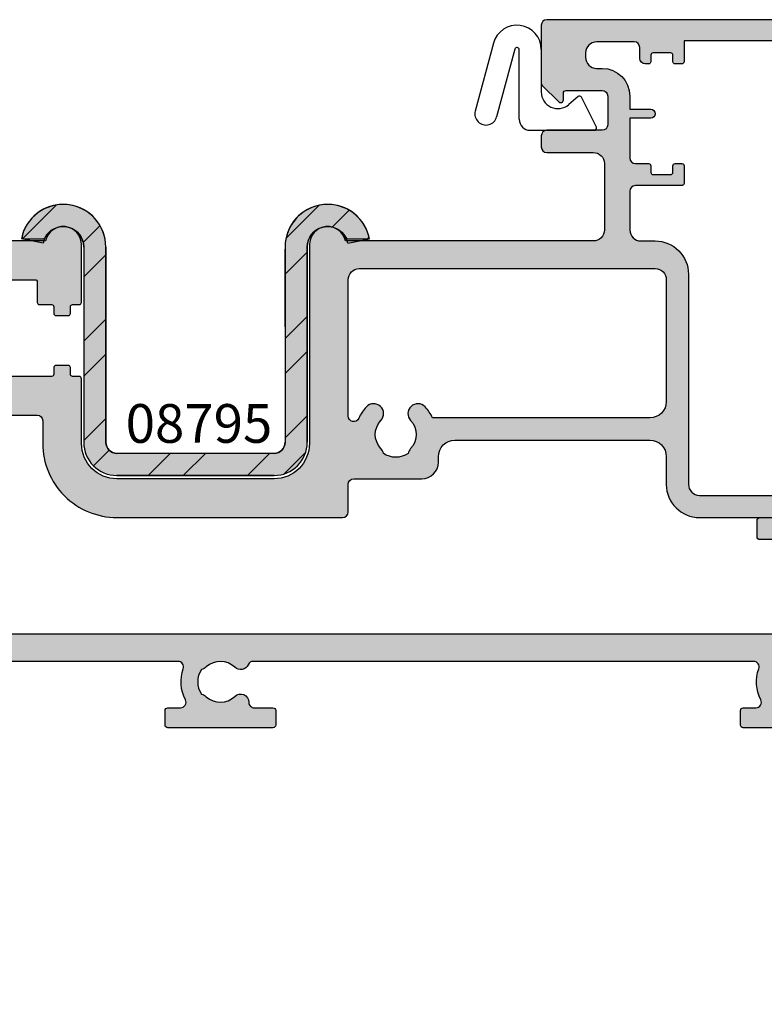
# Model space of a CAD drawing. Units: millimetres. Extents: x 0 to 356, y -4 to 484.
# Drawn here: x 178 to 246, y 179 to 268 of the extents above; entities that cross this region are included whole.
import ezdxf

# ---------------------------------------------------------------- set-up
doc = ezdxf.new("R2010")
doc.units = ezdxf.units.MM
doc.header["$LTSCALE"] = 0.25
for name, color, linetype in [('APL Hatch', 253, 'Continuous'), ('APL Joinery', 2, 'Continuous'), ('APL Notes', 7, 'Continuous')]:
    doc.layers.add(name, color=color, linetype=linetype)
doc.styles.add('Arial-Bold', font='ARIALBD.TTF')

# ---------------------------------------------------------------- blocks, each defined once
blk = doc.blocks.new('00274')
at = {"layer": 'APL Hatch'}
h = blk.add_hatch(color=256, dxfattribs=at)
edge = h.paths.add_edge_path()
edge.add_line((8.099999999983254, 20.95000000000224), (8.099999999975068, 3.300000000000097))
edge.add_arc((7.099999999975068, 3.300000000000779), 1, 270, 359.9999999999609, ccw=False)
edge.add_line((7.099999999975068, 2.300000000000779), (-7.099999999989279, 2.300000000000779))
edge.add_arc((-7.099999999989848, 3.30000000000021), 0.9999999999994316, 180.0000000000717, 270.00000000003257, ccw=False)
edge.add_line((-8.09999999998928, 3.29999999999896), (-8.099999999996918, 20.95000000000042))
edge.add_arc((-11.94999999999672, 20.95000000000044), 3.849999999999806, 359.9999999999997, 524.9136806744492)
edge.add_arc((-15.47420203733772, 21.90000000000071), 0.199999999999953, 164.9136806744117, 270.0000000000203)
edge.add_line((-15.47420203733765, 21.70000000000076), (-13.76659021245551, 21.70000000000081))
edge.add_arc((-13.7665902124554, 21.90000000000112), 0.2000000000003155, 269.9999999999685, 332.3923319409747)
edge.add_arc((-11.94999999999662, 20.95000000000083), 1.85000000000007, 1.5575096767861396e-11, 152.3923319408906, ccw=False)
edge.add_line((-10.09999999999656, 20.95000000000133), (-10.09999999998928, 3.299999999998391))
edge.add_arc((-7.099999999989279, 3.30000000000078), 3, 180.0000000000456, 270)
edge.add_line((-7.099999999989279, 0.3000000000007788), (7.099999999975068, 0.3000000000007788))
edge.add_arc((7.099999999974784, 3.300000000001063), 3.000000000000285, 270.0000000000054, 359.9999999999599)
edge.add_line((10.09999999997507, 3.29999999999896), (10.09999999998271, 20.95000000000126))
edge.add_arc((11.94999999998277, 20.95000000000024), 1.85000000000006, 27.607668059119078, 179.9999999999683, ccw=False)
edge.add_arc((13.76659021244098, 21.90000000000063), 0.1999999999998703, 207.6076680590358, 270.0000000000152)
edge.add_line((13.76659021244103, 21.70000000000076), (15.47420203732317, 21.70000000000081))
edge.add_arc((15.47420203732363, 21.90000000000096), 0.2000000000001521, 269.9999999998672, 375.0863193255014)
edge.add_arc((11.94999999998286, 20.95000000000136), 3.849999999999608, 15.08631932553753, 179.999999999987)
at = {"layer": 'APL Joinery'}
blk.add_lwpolyline([(8.099999999983254, 20.95000000000224), (8.099999999975068, 3.300000000000096, -0.4142135623728952), (7.099999999975068, 2.300000000000779), (-7.099999999989279, 2.300000000000779, -0.4142135623728952), (-8.09999999998928, 3.29999999999896), (-8.099999999996918, 20.95000000000042, 0.876310375349782), (-15.66730899828784, 21.9520547945214, 0.4936137479218642), (-15.47420203733765, 21.70000000000076), (-13.76659021245551, 21.70000000000081, 0.2791689506377918), (-13.58936189904442, 21.80731707317193, -0.7840461307554116), (-10.09999999999656, 20.95000000000133), (-10.09999999998928, 3.299999999998392, 0.4142135623728619), (-7.099999999989279, 0.3000000000007788), (7.099999999975068, 0.3000000000007788, 0.4142135623728619), (10.09999999997507, 3.29999999999896), (10.09999999998271, 20.95000000000126, -0.7840461307552281), (13.58936189903041, 21.80731707317161, 0.2791689506376694), (13.76659021244103, 21.70000000000076), (15.47420203732317, 21.70000000000081, 0.4936137479220057), (15.66730899827402, 21.9520547945214, 0.876310375349782)], format="xyb", close=True, dxfattribs=at)
blk = doc.blocks.new('egregf')
at = {"layer": 'APL Joinery', "color": 8, "linetype": 'Continuous'}
for p, q in [((-10.32312908014137, 6.195121142457538), (-11.96592582628909, 0.06412021932646894)), ((-8.393185165257819, 5.67036327824917), (-10.03407417371091, -0.4535178708788408)), ((-8, -0.6750000000001819), (-8, 5.618599469228684)), ((-6, 5.62597040166429), (-6, 1.789911064066928)), ((-2.680437390356019, 1.376611632788354), (-3.521719572323491, 0.6528238181522283)), ((-1.02111456179955, -1.38555728090023), (-2.371114561799914, 1.314442719099588)), ((-7, -1.675000000000182), (-1.199999999998909, -1.675000000000182))]:
    blk.add_line(p, q, dxfattribs=at)
for centre, radius, start, end in [((-8.199029598335073, 5.62597040166429), 2.199029598335197, 0, 164.9999999999989), ((-8.199999999999818, 5.618599469228684), 0.2, 0, 164.9999999999989), ((-4.5, 1.789911064066928), 1.5, 180, 310.70669232183), ((-2.549999999999272, 1.224999999999454), 0.2, 26.56505117710912, 130.7066923217748), ((-11, -0.1946988257764133), 1, 164.9999999999989, 344.9999999999989), ((-7, -0.6750000000001819), 1, 180, 270), ((-1.199999999998909, -1.474999999999909), 0.2, 270, 26.56505117707999)]:
    blk.add_arc(centre, radius, start, end, dxfattribs=at)
blk = doc.blocks.new('08926')
at = {"layer": 'APL Hatch'}
h = blk.add_hatch(color=256, dxfattribs=at)
edge = h.paths.add_edge_path(flags=16)
edge.add_arc((103.5, 29.5), 0.5, 0, 90)
edge.add_line((103.5, 30), (100.25, 29.99999999999994))
edge.add_arc((100.25, 30.24999999999994), 0.25, 180, 270, ccw=False)
edge.add_line((100, 30.24999999999994), (100, 31.74999999999994))
edge.add_arc((100.25, 31.74999999999994), 0.25, 90, 180, ccw=False)
edge.add_line((100.25, 31.99999999999994), (100.75, 31.99999999999994))
edge.add_arc((100.75, 31.74999999999994), 0.25, 0, 90, ccw=False)
edge.add_line((101, 31.74999999999994), (100.9999999999998, 31.19999999999976))
edge.add_arc((101.1999999999997, 31.19999999999987), 0.1999999999999318, 180.0000000000326, 270.0000000000326)
edge.add_line((101.1999999999998, 30.99999999999994), (102.8000000000002, 30.99999999999977))
edge.add_arc((102.8000000000001, 31.1999999999997), 0.1999999999999318, 270.0000000000326, 360.0000000000163)
edge.add_line((103, 31.19999999999976), (102.9999999999998, 31.80000000000013))
edge.add_arc((103.1999999999997, 31.80000000000001), 0.1999999999999318, 89.99999999996737, 179.9999999999674, ccw=False)
edge.add_line((103.1999999999998, 31.99999999999994), (103.8000000000002, 31.99999999999977))
edge.add_arc((103.8000000000001, 32.1999999999997), 0.1999999999999318, 270.0000000000326, 360.0000000000163)
edge.add_line((104, 32.19999999999976), (104.0000000000001, 35.90000000000003))
edge.add_arc((103.8000000000002, 35.89999999999998), 0.1999999999999318, 1.628443996909876e-11, 90)
edge.add_line((103.8000000000002, 36.09999999999991), (103, 36.10000000000008))
edge.add_arc((103, 36.50000000000006), 0.3999999999999773, 90, 270, ccw=False)
edge.add_line((103, 36.90000000000003), (103.8000000000002, 36.89999999999986))
edge.add_arc((103.8000000000001, 37.0999999999998), 0.1999999999999318, 270.0000000000326, 360.0000000000163)
edge.add_line((104, 37.09999999999985), (104.0000000000001, 40.80000000000013))
edge.add_arc((103.8000000000003, 40.80000000000008), 0.1999999999998749, 1.628443996910339e-11, 90.00000000001629)
edge.add_line((103.8000000000002, 40.99999999999995), (103.1999999999998, 40.99999999999978))
edge.add_arc((103.2, 41.19999999999971), 0.1999999999999318, 179.9999999999837, 269.99999999996743, ccw=False)
edge.add_line((103, 41.19999999999977), (103.0000000000001, 41.80000000000013))
edge.add_arc((102.8000000000003, 41.80000000000008), 0.1999999999998749, 1.628443996910339e-11, 90.00000000001629)
edge.add_line((102.8000000000002, 41.99999999999995), (101.1999999999998, 42.00000000000012))
edge.add_arc((101.2, 41.80000000000019), 0.1999999999999318, 90.00000000003257, 180.0000000000163)
edge.add_line((101, 41.80000000000013), (101, 41.24999999999995))
edge.add_arc((100.75, 41.24999999999995), 0.25, -90, 0, ccw=False)
edge.add_line((100.75, 40.99999999999995), (100.25, 40.99999999999995))
edge.add_arc((100.25, 41.24999999999995), 0.25, 180, 270, ccw=False)
edge.add_line((100, 41.24999999999995), (100, 43.10000000000043))
edge.add_line((100, 43.10000000000043), (69.39999999999961, 43.10000000000043))
edge.add_line((69.39999999999961, 43.10000000000043), (69.3999999999998, 41.19999999999977))
edge.add_arc((69.19999999999989, 41.19999999999981), 0.1999999999999176, 269.99999999997965, 359.9999999999878, ccw=False)
edge.add_line((69.19999999999982, 40.99999999999989), (68.59999999999945, 40.99999999999978))
edge.add_arc((68.59999999999954, 41.19999999999971), 0.1999999999999318, 179.9999999999837, 269.99999999997556, ccw=False)
edge.add_line((68.39999999999961, 41.19999999999977), (68.3999999999998, 41.80000000000013))
edge.add_arc((68.19999999999989, 41.80000000000009), 0.1999999999999176, 1.221332997682494e-11, 90.00000000002038)
edge.add_line((68.19999999999982, 42.00000000000001), (66.59999999999945, 42.00000000000012))
edge.add_arc((66.59999999999954, 41.80000000000019), 0.1999999999999318, 90.00000000002443, 180.0000000000163)
edge.add_line((66.39999999999961, 41.80000000000013), (66.3999999999998, 41.19999999999977))
edge.add_arc((66.19999999999989, 41.19999999999981), 0.1999999999999176, 269.99999999997965, 359.9999999999878, ccw=False)
edge.add_line((66.19999999999982, 40.99999999999989), (65.89999999999964, 40.99999999999995))
edge.add_arc((65.89999999999964, 41.49999999999995), 0.5, 180, 270, ccw=False)
edge.add_line((65.39999999999964, 41.49999999999995), (65.39999999999964, 42.49999999999995))
edge.add_arc((64.89999999999964, 42.49999999999995), 0.5, 0, 90)
edge.add_line((64.89999999999964, 42.99999999999995), (61.5, 42.99999999999995))
edge.add_arc((61.5, 41.99999999999995), 1, 90, 180)
edge.add_line((60.5, 41.99999999999995), (60.5, 41.60000000000031))
edge.add_arc((61.5, 41.60000000000031), 1, 180, 270)
edge.add_line((61.5, 40.60000000000031), (62, 40.60000000000031))
edge.add_arc((62, 38.10000000000031), 2.5, 0, 90, ccw=False)
edge.add_line((64.5, 38.10000000000031), (64.5, 36.90000000000003))
edge.add_line((64.5, 36.90000000000003), (66.39999999999873, 36.90000000000015))
edge.add_arc((66.39999999999873, 36.5), 0.4000000000001478, -90, 90, ccw=False)
edge.add_line((66.39999999999873, 36.09999999999985), (64.5, 36.09999999999985))
edge.add_line((64.5, 36.09999999999985), (64.5, 32.49999999999994))
edge.add_arc((65, 32.49999999999994), 0.5, 180, 270)
edge.add_line((65, 31.99999999999994), (66.19999999999982, 32.00000000000011))
edge.add_arc((66.19999999999973, 31.80000000000018), 0.1999999999999318, -1.63140612130519e-11, 89.99999999997561, ccw=False)
edge.add_line((66.39999999999966, 31.80000000000013), (66.39999999999947, 31.19999999999976))
edge.add_arc((66.59999999999938, 31.1999999999998), 0.1999999999999176, 180.0000000000122, 270.0000000000203)
edge.add_line((66.59999999999945, 30.99999999999989), (68.19999999999982, 30.99999999999977))
edge.add_arc((68.19999999999973, 31.1999999999997), 0.1999999999999318, 270.0000000000244, 360.0000000000163)
edge.add_line((68.39999999999966, 31.19999999999976), (68.39999999999947, 31.80000000000013))
edge.add_arc((68.59999999999938, 31.80000000000008), 0.1999999999999176, 89.9999999999797, 179.9999999999878, ccw=False)
edge.add_line((68.59999999999945, 32), (69.19999999999982, 32.00000000000011))
edge.add_arc((69.19999999999973, 31.80000000000018), 0.1999999999999318, -1.63140612130519e-11, 89.99999999997561, ccw=False)
edge.add_line((69.39999999999966, 31.80000000000013), (69.3999999999998, 30.19999999999976))
edge.add_arc((69.19999999999989, 30.1999999999998), 0.1999999999999176, 269.99999999997965, 359.9999999999878, ccw=False)
edge.add_line((69.19999999999982, 29.99999999999989), (65, 29.99999999999994))
edge.add_arc((64.99999999999997, 29.49999999999989), 0.5000000000000568, 89.99999999999675, 179.999999999987)
edge.add_line((64.49999999999991, 29.5), (64.5, 26))
edge.add_arc((65.5, 26), 1, 180, 270)
edge.add_line((65.5, 25), (66.79999999999961, 24.99999999999999))
edge.add_arc((66.79999999999961, 21.99999999999999), 3, -6.252776074688882e-13, 90, ccw=False)
edge.add_line((69.79999999999961, 21.99999999999996), (69.79999999999944, 2.999999999999986))
edge.add_arc((70.79999999999944, 2.999999999999987), 1, 180, 270)
edge.add_line((70.79999999999944, 1.999999999999987), (77.90000000000173, 1.999999999999987))
edge.add_arc((77.90000000000173, 2.499999999999989), 0.5000000000000022, 270, 359.9999999999998)
edge.add_line((78.40000000000173, 2.499999999999987), (78.40000000000178, 5.499999999999988))
edge.add_line((78.40000000000178, 5.499999999999988), (80.18198052239897, 5.500000000000102))
edge.add_arc((80.1819805223989, 6.500000000000001), 0.9999999999998987, 270.0000000000041, 373.6835465621787)
edge.add_arc((84.70000000000165, 7.600000000000364), 3.649999999999955, 135.2103642012294, 193.6835465621748, ccw=False)
edge.add_arc((82.69818119165629, 9.488181191654785), 0.9018188083454103, -43.32670831346451, 130.7423307528906, ccw=False)
edge.add_arc((84.70000000000176, 7.60000000000016), 1.85000000000008, 136.6732916865334, 223.3417582272212)
edge.add_arc((82.70000000000176, 5.71254139118242), 0.8999999999999573, 10.738764239951877, 43.341758227227274, ccw=False)
edge.add_arc((84.70000000000171, 7.600000000000122), 2.049999999999969, 237.0249334069669, 302.9750665930331)
edge.add_arc((86.7000000000016, 5.712541391182531), 0.8999999999998806, 136.6582417727779, 169.2612357600544, ccw=False)
edge.add_arc((84.70000000000171, 7.600000000000133), 1.849999999999979, 316.658241772777, 403.3267083134659)
edge.add_arc((86.70181880834716, 9.4881811916548), 0.9018188083455173, 49.25766924743209, 223.3267083134691, ccw=False)
edge.add_arc((84.70000000000164, 7.600000000000287), 3.64999999999984, -13.683546562174001, 44.78963579884959, ccw=False)
edge.add_arc((89.2180194776044, 6.500000000000089), 0.9999999999999857, 166.3164534378277, 270.0000000000008)
edge.add_line((89.21801947760441, 5.500000000000102), (91.00000000000166, 5.500000000000216))
edge.add_line((91.00000000000166, 5.500000000000216), (91.00000000000172, 2.500000000000101))
edge.add_arc((91.50000000000172, 2.500000000000103), 0.5, 180.0000000000002, 270)
edge.add_line((91.50000000000172, 2.0000000000001), (103.0000000000001, 1.999999999999987))
edge.add_arc((103.0000000000001, 2.999999999999958), 0.9999999999999716, 270.0000000000016, 360.0000000000016)
edge.add_line((104, 2.999999999999987), (104, 29.5))
edge = h.paths.add_edge_path()
edge.add_arc((132.8874586088169, 9.249999999990663), 0.9000000000010947, 226.6582417727747, 259.2612357600349)
edge.add_arc((130.9999999999984, 7.249999999989613), 2.050000000000322, -32.97506659302189, 32.975066593027805, ccw=False)
edge.add_arc((132.8874586088169, 5.249999999989427), 0.9000000000003878, 100.7387642399644, 133.3417582272205)
edge.add_arc((130.9999999999987, 7.249999999990068), 1.850000000000378, 226.6582417728067, 313.3417582272195, ccw=False)
edge.add_arc((129.1125413911812, 5.249999999989151), 0.9000000000001945, 46.65824177276546, 179.9999999999687)
edge.add_line((128.212541391181, 5.249999999989643), (128.2125413911813, 4.999999999989528))
edge.add_arc((127.9625413911813, 4.999999999989642), 0.25, 270.000000000013, 359.99999999997397, ccw=False)
edge.add_line((127.9625413911814, 4.749999999989642), (127.2499999999987, 4.749999999989415))
edge.add_arc((127.2499999999985, 4.499999999989614), 0.249999999999801, 89.99999999996743, 179.9999999999935)
edge.add_line((126.9999999999987, 4.499999999989642), (126.9999999999986, 3.499999999989528))
edge.add_arc((127.2499999999986, 3.499999999989642), 0.25, 180.0000000000261, 270.0000000000391)
edge.add_line((127.2499999999987, 3.249999999989642), (134.7499999999987, 3.249999999989187))
edge.add_arc((134.7499999999983, 3.499999999989613), 0.2500000000004263, 270.0000000000846, 360.0000000000065)
edge.add_line((134.9999999999987, 3.499999999989642), (134.9999999999986, 4.499999999989528))
edge.add_arc((134.7499999999986, 4.499999999989642), 0.25, 359.999999999974, 449.9999999999609)
edge.add_line((134.7499999999987, 4.749999999989642), (134.6643553321142, 4.749999999989528))
edge.add_arc((134.6643553321137, 4.999999999989748), 0.2500000000002194, 148.4491004460427, 270.00000000011073, ccw=False)
edge.add_arc((130.9999999999977, 7.249999999990862), 4.050000000001199, 328.449100446021, 378.5831953638248)
edge.add_arc((135.3127717305705, 8.699999999990805), 0.5000000000018412, 90.00000000014978, 198.5831953639829, ccw=False)
edge.add_line((135.3127717305692, 9.199999999992645), (154.9999999999999, 9.199999999992643))
edge.add_arc((154.9999999999999, 8.199999999992643), 1, 3.979039320256561e-13, 90, ccw=False)
edge.add_line((155.9999999999999, 8.19999999999265), (156, 1.699999999999805))
edge.add_arc((155.8000000000001, 1.699999999999691), 0.1999999999999318, -89.99999999996737, 3.26281224261038e-11, ccw=False)
edge.add_line((155.8000000000002, 1.499999999999759), (154.1999999999998, 1.499999999999986))
edge.add_arc((154.1999999999997, 1.699999999999918), 0.1999999999999318, 180.0000000000326, 270.00000000003257, ccw=False)
edge.add_line((153.9999999999998, 1.699999999999805), (154, 2.249999999999987))
edge.add_arc((153.75, 2.249999999999987), 0.25, 0, 90)
edge.add_line((153.75, 2.499999999999987), (152.75, 2.499999999999987))
edge.add_arc((152.75, 2.249999999999987), 0.2500000000000004, 90, 194.9999999999945)
edge.add_line((152.5085185434278, 2.18529523872438), (152.9947672187127, 0.3705904774487725))
edge.add_arc((153.4777301318573, 0.4999999999999864), 0.5000000000000006, 194.9999999999945, 270)
edge.add_line((153.4777301318573, -1.421085471520195e-14), (157.75, -1.4210854715202e-14))
edge.add_arc((157.75, 0.2499999999999858), 0.2500000000000001, 270, 360)
edge.add_line((158, 0.2499999999999859), (158, 44.80000000000019))
edge.add_arc((157.7999999999994, 44.80000000000093), 0.2000000000006139, 359.9999999997883, 449.9999999997883)
edge.add_line((157.8000000000002, 45.00000000000154), (57, 44.99999999999995))
edge.add_arc((57, 44.49999999999995), 0.5, 90, 180)
edge.add_line((56.5, 44.49999999999995), (56.49999999999997, 39.27071067811966))
edge.add_arc((56.79999999999993, 39.27071067811983), 0.2999999999999545, 180.0000000000326, 225)
edge.add_line((56.58786796564399, 39.05857864376389), (58.07322330470333, 37.57322330470419))
edge.add_arc((58.25, 37.7500000000008), 0.250000000000002, 224.9999999999908, 360.000000000013)
edge.add_line((58.5, 37.75000000000085), (58.5, 38.35000000000031))
edge.add_arc((58.75, 38.35000000000031), 0.25, 90, 180, ccw=False)
edge.add_line((58.75, 38.60000000000031), (62, 38.60000000000031))
edge.add_arc((62, 38.10000000000031), 0.5, 0, 90, ccw=False)
edge.add_line((62.5, 38.10000000000031), (62.5, 35.49999999999994))
edge.add_arc((62, 35.49999999999994), 0.5, -90, 0, ccw=False)
edge.add_line((62, 34.99999999999994), (57, 34.99999999999994))
edge.add_arc((57, 34.49999999999994), 0.5, 90, 180)
edge.add_line((56.5, 34.49999999999994), (56.5, 33.49999999999994))
edge.add_arc((57, 33.49999999999994), 0.5, 180, 270)
edge.add_line((57, 32.99999999999994), (61.20000000000073, 32.99999999999994))
edge.add_arc((61.20000000000073, 31.99999999999994), 1, 0, 90, ccw=False)
edge.add_line((62.20000000000073, 31.99999999999994), (62.20000000000073, 26))
edge.add_arc((61.20000000000073, 26), 1, -90, 0, ccw=False)
edge.add_line((61.20000000000073, 25), (38.81245154965018, 25))
edge.add_arc((37.19999999999016, 24.64999999999975), 1.650000000000352, 12.24668972731759, 179.9999999999645)
edge.add_line((35.54999999998981, 24.65000000000077), (35.54999999997739, 6.699999999997075))
edge.add_arc((32.34999999997814, 6.6999999999981), 3.19999999999925, 270.0000000000071, 359.9999999999817, ccw=False)
edge.add_line((32.34999999997854, 3.49999999999885), (18.15000000001055, 3.500000000000101))
edge.add_arc((18.15000000001038, 6.699999999999949), 3.199999999999847, 180.0000000000432, 270.00000000000307, ccw=False)
edge.add_line((14.95000000001053, 6.699999999997533), (14.95000000001795, 12.5500000000029))
edge.add_arc((14.75000000001813, 12.55000000000279), 0.1999999999998181, 3.256887993821604e-11, 89.99999999998371)
edge.add_line((14.75000000001819, 12.75000000000261), (14.15000000001146, 12.75000000000136))
edge.add_arc((14.15000000001058, 12.9500000000014), 0.2000000000000455, 180, 270.0000000002524, ccw=False)
edge.add_line((13.95000000001053, 12.9500000000014), (13.95000000001068, 13.55000000000017))
edge.add_arc((13.75000000001086, 13.55000000000029), 0.1999999999998181, 359.9999999999674, 449.9999999999837)
edge.add_line((13.75000000001091, 13.7500000000001), (12.65000000001055, 13.74999999999999))
edge.add_arc((12.65000000001046, 13.55000000000006), 0.1999999999999318, 89.99999999997557, 179.9999999999674)
edge.add_line((12.45000000001053, 13.55000000000017), (12.45000000001073, 12.95000000000004))
edge.add_arc((12.2500000000108, 12.94999999999992), 0.1999999999999318, -89.99999999996737, 3.26281224261038e-11, ccw=False)
edge.add_line((12.25000000001091, 12.74999999999999), (3.5, 12.74999999999999))
edge.add_line((3.5, 12.74999999999999), (3.500000000000057, 19.05000000000017))
edge.add_arc((3.699999999999875, 19.05000000000029), 0.1999999999998181, 90.00000000001631, 180.0000000000326, ccw=False)
edge.add_line((3.699999999999818, 19.25000000000011), (4.800000000000182, 19.24999999999999))
edge.add_arc((4.80000000000004, 19.45000000000015), 0.2000000000001592, 270.0000000000407, 360)
edge.add_line((5.000000000000199, 19.45000000000015), (5.000000000000057, 21.30000000000018))
edge.add_arc((5.199999999999875, 21.30000000000029), 0.1999999999998181, 90.00000000001631, 180.0000000000326, ccw=False)
edge.add_line((5.199999999999818, 21.50000000000011), (10.75000000001091, 21.5))
edge.add_arc((10.750000000011, 21.30000000000006), 0.1999999999999318, 3.26281224261038e-11, 90.00000000002439, ccw=False)
edge.add_line((10.95000000001093, 21.30000000000018), (10.95000000001068, 19.45000000000004))
edge.add_arc((11.15000000001061, 19.45000000000015), 0.1999999999999318, 180.0000000000326, 269.9999999999837)
edge.add_line((11.15000000001055, 19.25000000000022), (12.25000000001091, 19.24999999999999))
edge.add_arc((12.250000000011, 19.05000000000006), 0.1999999999999318, 3.26281224261038e-11, 90.00000000002439, ccw=False)
edge.add_line((12.45000000001093, 19.05000000000017), (12.45000000001073, 18.45000000000004))
edge.add_arc((12.65000000001066, 18.44999999999992), 0.1999999999999318, 179.9999999999674, 269.9999999999674)
edge.add_line((12.65000000001055, 18.24999999999999), (13.75000000001091, 18.24999999999999))
edge.add_arc((13.75000000001089, 18.45000000000004), 0.2000000000000455, 270.0000000000081, 360)
edge.add_line((13.95000000001093, 18.45000000000004), (13.95000000001079, 19.05000000000154))
edge.add_arc((14.15000000001061, 19.05000000000165), 0.1999999999998181, 90.00000000001631, 180.0000000000326, ccw=False)
edge.add_line((14.15000000001055, 19.25000000000147), (14.75000000001364, 19.25000000000261))
edge.add_arc((14.75000000001364, 19.45000000000262), 0.2000000000000171, 270, 360.0000000000407)
edge.add_line((14.95000000001366, 19.45000000000277), (14.95000000000977, 24.64999999999963))
edge.add_arc((13.30000000000998, 24.64999999999963), 1.649999999999784, 0, 167.7533102726337)
edge.add_line((11.68754845035082, 25.00000000000113), (0.5, 25))
edge.add_arc((0.5, 24.5), 0.5, 90, 180)
edge.add_line((0, 24.5), (0, 0.1999999999998039))
edge.add_arc((0.2000000000003866, 0.200000000000145), 0.2000000000003866, 180.0000000000977, 270.0000000000977)
edge.add_line((0.2000000000007276, -2.415845301584341e-13), (4.522269868143667, -1.4210854715202e-14))
edge.add_arc((4.522269868143667, 0.4999999999999863), 0.5000000000000006, 270, 345.0000000000055)
edge.add_line((5.005232781288214, 0.3705904774487722), (5.491481456572643, 2.18529523872438))
edge.add_arc((5.250000000000214, 2.249999999999868), 0.2500000000001196, 345.0000000000412, 450.0000000000491)
edge.add_line((5.25, 2.499999999999987), (4.25, 2.499999999999987))
edge.add_arc((4.25, 2.249999999999987), 0.2500000000000004, 90, 180)
edge.add_line((4, 2.249999999999987), (4, 1.499999999999986))
edge.add_line((4, 1.499999999999986), (1.5, 1.499999999999986))
edge.add_line((1.5, 1.499999999999986), (1.5, 8.74999999999999))
edge.add_arc((2, 8.74999999999999), 0.5, 90, 180, ccw=False)
edge.add_line((2, 9.24999999999999), (10.95000000001073, 9.24999999999999))
edge.add_arc((10.95000000001073, 8.74999999999999), 0.5, 0, 90, ccw=False)
edge.add_line((11.45000000001073, 8.74999999999999), (11.45000000001073, 6.699999999999808))
edge.add_arc((18.15000000001066, 6.699999999999691), 6.699999999999932, 179.999999999999, 269.999999999999)
edge.add_line((18.15000000001055, -2.415845301584341e-13), (38.54999999997563, -1.4210854715202e-14))
edge.add_arc((38.54999999997563, 0.4999999999999859), 0.5000000000000001, 270, 360)
edge.add_line((39.04999999997563, 0.499999999999986), (39.04999999997563, 2.999999999999987))
edge.add_arc((39.54999999997563, 2.999999999999988), 0.5, 90, 180.0000000000001, ccw=False)
edge.add_line((39.54999999997563, 3.499999999999988), (45.69999999997566, 3.500000000000101))
edge.add_arc((45.69999999997562, 5.000000000000108), 1.500000000000007, 270.0000000000013, 359.9999999999997)
edge.add_line((47.19999999997563, 5.000000000000102), (47.19999999997569, 5.499999999999534))
edge.add_arc((48.69999999997571, 5.499999999999512), 1.500000000000021, 90.0000000000008, 179.9999999999992, ccw=False)
edge.add_line((48.69999999997569, 6.999999999999534), (66.2999999999995, 6.999999999999534))
edge.add_arc((66.29999999999951, 5.499999999999547), 1.499999999999987, -5.115907697472721e-13, 90.00000000000051, ccw=False)
edge.add_line((67.7999999999995, 5.499999999999534), (67.79999999999947, 2.999999999999987))
edge.add_arc((70.79999999999947, 2.999999999999987), 3, 180, 270)
edge.add_line((70.79999999999947, -1.421085471520195e-14), (77.90000000000164, 9.947598300641403e-14))
edge.add_arc((77.90000000000164, 2.5000000000001), 2.500000000000001, 270, 360)
edge.add_line((80.40000000000164, 2.500000000000101), (80.40000000000167, 3.249999999999987))
edge.add_arc((80.65000000000167, 3.249999999999988), 0.25, 90, 180.0000000000001, ccw=False)
edge.add_line((80.65000000000167, 3.499999999999988), (88.7500000000016, 3.499999999999988))
edge.add_arc((88.7500000000016, 3.249999999999987), 0.2500000000000004, 0, 90, ccw=False)
edge.add_line((89.0000000000016, 3.249999999999987), (89.0000000000016, 2.499999999999989))
edge.add_arc((91.50000000000163, 2.500000000000012), 2.500000000000028, 180.0000000000005, 269.9999999999994)
edge.add_line((91.5000000000016, -1.421085471520195e-14), (103, -1.4210854715202e-14))
edge.add_arc((103, 2.999999999999987), 3.000000000000001, 270, 360)
edge.add_line((106, 2.999999999999987), (106, 8.199999999992471))
edge.add_arc((107, 8.199999999992478), 1, 89.99999999999022, 180.0000000000004, ccw=False)
edge.add_line((107.0000000000001, 9.19999999999248), (127.8251020722201, 9.199999999989007))
edge.add_arc((127.825102072222, 8.699999999987835), 0.5000000000011724, 23.132396399483582, 90.0000000002101, ccw=False)
edge.add_arc((129.1125413911809, 9.249999999989402), 0.8999999999999557, 203.1323963992725, 313.3417582272236)
edge.add_arc((130.9999999999987, 7.249999999988961), 1.850000000000462, 46.65824177280422, 133.3417582272158, ccw=False)
edge = h.paths.add_edge_path(flags=16)
edge.add_line((106, 42.00000000000042), (106, 12.19999999999013))
edge.add_arc((107, 12.19999999999012), 1, 180, 270)
edge.add_line((107, 11.19999999999012), (155, 11.19999999999012))
edge.add_arc((155, 12.19999999999012), 0.9999999999999982, 270, 359.9999999999999)
edge.add_line((156, 12.19999999999012), (156.0000000000001, 31.10000000000048))
edge.add_line((156.0000000000001, 31.10000000000048), (152.1499999999979, 31.10000000000053))
edge.add_arc((152.1499999999979, 31.35000000000053), 0.25, 180, 270, ccw=False)
edge.add_line((151.8999999999979, 31.35000000000053), (151.8999999999979, 32.85000000000053))
edge.add_arc((152.1499999999979, 32.85000000000053), 0.25, 90, 180, ccw=False)
edge.add_line((152.1499999999979, 33.10000000000053), (152.6499999999979, 33.10000000000053))
edge.add_arc((152.6499999999979, 32.85000000000053), 0.25, 0, 90, ccw=False)
edge.add_line((152.8999999999979, 32.85000000000053), (152.8999999999979, 32.10000000000053))
edge.add_line((152.8999999999979, 32.10000000000053), (154.8999999999979, 32.10000000000053))
edge.add_line((154.8999999999979, 32.10000000000053), (154.8999999999979, 32.85000000000053))
edge.add_arc((155.1499999999979, 32.85000000000053), 0.25, 90, 180, ccw=False)
edge.add_line((155.1499999999979, 33.10000000000053), (155.999999999998, 33.10000000000053))
edge.add_line((155.999999999998, 33.10000000000053), (155.9999999999979, 37.2000000000009))
edge.add_line((155.9999999999979, 37.2000000000009), (154.899999999998, 37.20000000000044))
edge.add_arc((154.8999999999976, 37.60000000000076), 0.4000000000003183, 89.99999999995123, 270.000000000057, ccw=False)
edge.add_line((154.8999999999979, 38.00000000000108), (155.999999999998, 38.00000000000108))
edge.add_line((155.999999999998, 38.00000000000108), (155.999999999998, 42.10000000000054))
edge.add_line((155.999999999998, 42.10000000000054), (155.1499999999979, 42.10000000000054))
edge.add_arc((155.1499999999979, 42.35000000000054), 0.25, 180, 270, ccw=False)
edge.add_line((154.8999999999979, 42.35000000000054), (154.8999999999979, 43.10000000000054))
edge.add_line((154.8999999999979, 43.10000000000054), (152.8999999999979, 43.10000000000054))
edge.add_line((152.8999999999979, 43.10000000000054), (152.8999999999979, 42.35000000000054))
edge.add_arc((152.6499999999979, 42.35000000000054), 0.25, -90, 0, ccw=False)
edge.add_line((152.6499999999979, 42.10000000000054), (152.1499999999979, 42.10000000000054))
edge.add_arc((152.1499999999979, 42.35000000000054), 0.25, 180, 270, ccw=False)
edge.add_line((151.8999999999979, 42.35000000000054), (151.8999999999979, 43.00000000000055))
edge.add_line((151.8999999999979, 43.00000000000055), (107, 43.00000000000043))
edge.add_arc((107, 42.00000000000043), 1, 90, 180.0000000000004)
edge = h.paths.add_edge_path(flags=16)
edge.add_arc((39.54999999997565, 9.168082731753515), 0.4999999999999984, 179.999999999998, 336.3000081626473, ccw=False)
edge.add_line((39.04999999997565, 9.168082731753532), (39.04999999997563, 21.5))
edge.add_arc((40.04999999997563, 21.5), 1, 90, 180, ccw=False)
edge.add_line((40.04999999997563, 22.5), (66.79999999999944, 22.5))
edge.add_arc((66.79999999999951, 21.49999999999993), 1.000000000000071, 3.979039320256561e-12, 90.00000000000409, ccw=False)
edge.add_line((67.79999999999959, 21.5), (67.7999999999995, 10.49999999999942))
edge.add_arc((66.2999999999995, 10.49999999999942), 1.5, -90, 1.1368683772161603e-13, ccw=False)
edge.add_line((66.2999999999995, 8.999999999999421), (46.67753662637097, 8.999999999998966))
edge.add_arc((43.34999999997559, 7.500000000000065), 3.649999999999924, 24.26508590266492, 43.34175822722124)
edge.add_arc((45.3499999999756, 9.38745860881762), 0.9000000000000031, 43.34175822722443, 223.341758227218)
edge.add_arc((43.34999999997567, 7.499999999999872), 1.849999999999991, -43.341758227222215, 43.341758227227274, ccw=False)
edge.add_arc((45.3499999999755, 5.612541391181876), 0.9000000000001022, 136.6582417727557, 169.2612357600308)
edge.add_arc((43.34999999997552, 7.500000000000103), 2.050000000000132, 237.02493340697168, 302.97506659302826, ccw=False)
edge.add_arc((41.34999999997568, 5.612541391182355), 0.8999999999998807, 10.73876423994075, 43.34175822721556)
edge.add_arc((43.34999999997555, 7.499999999999977), 1.84999999999998, 136.6582417727769, 223.341758227227, ccw=False)
edge.add_arc((41.34999999997564, 9.387458608817713), 0.8999999999999907, 316.6582417727731, 496.658241772773)
edge.add_arc((43.34999999998074, 7.500000000007581), 3.649999999998517, 136.6582417729177, 156.3000081627922)
at = {"layer": 'APL Joinery'}
for points in [[(157.8000000000002, 45.00000000000154), (57, 44.99999999999995, 0.414213562373095), (56.5, 44.49999999999995), (56.49999999999997, 39.27071067811966, 0.1989123673795103), (56.58786796564399, 39.05857864376389), (58.07322330470333, 37.57322330470419, 0.6681786379194391), (58.5, 37.75000000000085), (58.5, 38.35000000000031, -0.414213562373095), (58.75, 38.60000000000031), (62, 38.60000000000031, -0.414213562373095), (62.5, 38.10000000000031), (62.5, 35.49999999999994, -0.414213562373095), (62, 34.99999999999994), (57, 34.99999999999994, 0.414213562373095), (56.5, 34.49999999999994), (56.5, 33.49999999999994, 0.414213562373095), (57, 32.99999999999994), (61.20000000000073, 32.99999999999994, -0.414213562373095), (62.20000000000073, 31.99999999999994), (62.20000000000073, 26, -0.414213562373095), (61.20000000000073, 25), (38.81245154965018, 25, 0.8984568872297392), (35.54999999998981, 24.65000000000077), (35.54999999997739, 6.699999999997076, -0.414213562372965), (32.34999999997854, 3.49999999999885), (18.15000000001055, 3.500000000000101, -0.4142135623728895), (14.95000000001053, 6.699999999997533), (14.95000000001795, 12.5500000000029, 0.4142135623728453), (14.75000000001819, 12.75000000000261), (14.15000000001146, 12.75000000000136, -0.4142135623743853), (13.95000000001053, 12.9500000000014), (13.95000000001068, 13.55000000000017, 0.4142135623731783), (13.75000000001091, 13.7500000000001), (12.65000000001055, 13.74999999999999, 0.4142135623730534), (12.45000000001053, 13.55000000000017), (12.45000000001073, 12.95000000000004, -0.414213562373095), (12.25000000001091, 12.74999999999999), (3.5, 12.74999999999999)], [(5.199999999999818, 21.50000000000011), (10.75000000001091, 21.5, -0.4142135623730534), (10.95000000001093, 21.30000000000018), (10.95000000001068, 19.45000000000004, 0.4142135623728453), (11.15000000001055, 19.25000000000022), (12.25000000001091, 19.24999999999999, -0.4142135623730534), (12.45000000001093, 19.05000000000017), (12.45000000001073, 18.45000000000004, 0.414213562373095), (12.65000000001055, 18.24999999999999), (13.75000000001091, 18.24999999999999, 0.4142135623730534), (13.95000000001093, 18.45000000000004), (13.95000000001079, 19.05000000000154, -0.4142135623731783), (14.15000000001055, 19.25000000000147), (14.75000000001364, 19.25000000000261, 0.4142135623733031), (14.95000000001366, 19.45000000000277), (14.95000000000977, 24.64999999999963, 0.8984568872296352), (11.68754845035082, 25.00000000000113), (0.5, 25, 0.414213562373095)], [(2, 9.24999999999999), (10.95000000001073, 9.24999999999999, -0.414213562373095), (11.45000000001073, 8.74999999999999), (11.45000000001073, 6.699999999999808, 0.4142135623730951), (18.15000000001055, -2.415845301584341e-13), (38.54999999997563, -1.4210854715202e-14, 0.414213562373095), (39.04999999997563, 0.499999999999986), (39.04999999997563, 2.999999999999987, -0.4142135623730953), (39.54999999997563, 3.499999999999988), (45.69999999997566, 3.500000000000101, 0.414213562373087), (47.19999999997563, 5.000000000000102), (47.19999999997569, 5.499999999999534, -0.4142135623730867), (48.69999999997569, 6.999999999999534), (66.2999999999995, 6.999999999999534, -0.4142135623731003), (67.7999999999995, 5.499999999999534), (67.79999999999947, 2.999999999999987, 0.414213562373095), (70.79999999999947, -1.421085471520195e-14), (77.90000000000164, 9.947598300641403e-14, 0.414213562373095)], [(100, 43.10000000000043), (69.39999999999961, 43.10000000000043), (69.3999999999998, 41.19999999999977, -0.4142135623731367), (69.19999999999982, 40.99999999999989), (68.59999999999945, 40.99999999999978, -0.4142135623730534), (68.39999999999961, 41.19999999999977), (68.3999999999998, 41.80000000000013, 0.4142135623731367), (68.19999999999982, 42.00000000000001), (66.59999999999945, 42.00000000000012, 0.4142135623730533), (66.39999999999961, 41.80000000000013), (66.3999999999998, 41.19999999999977, -0.4142135623731367), (66.19999999999982, 40.99999999999989), (65.89999999999964, 40.99999999999995, -0.414213562373095), (65.39999999999964, 41.49999999999995), (65.39999999999964, 42.49999999999995, 0.414213562373095), (64.89999999999964, 42.99999999999995), (61.5, 42.99999999999995, 0.414213562373095), (60.5, 41.99999999999995), (60.5, 41.60000000000031, 0.414213562373095), (61.5, 40.60000000000031), (62, 40.60000000000031, -0.414213562373095), (64.5, 38.10000000000031), (64.5, 36.90000000000003), (66.39999999999873, 36.90000000000015, -0.9999999999999999), (66.39999999999873, 36.09999999999985), (64.5, 36.09999999999985), (64.5, 32.49999999999994, 0.414213562373095), (65, 31.99999999999994), (66.19999999999982, 32.00000000000011, -0.4142135623730534), (66.39999999999966, 31.80000000000013), (66.39999999999947, 31.19999999999976, 0.4142135623731365), (66.59999999999945, 30.99999999999989), (68.19999999999982, 30.99999999999977, 0.4142135623730534), (68.39999999999966, 31.19999999999976), (68.39999999999947, 31.80000000000013, -0.4142135623731367), (68.59999999999945, 32), (69.19999999999982, 32.00000000000011, -0.4142135623730534), (69.39999999999966, 31.80000000000013), (69.3999999999998, 30.19999999999976, -0.4142135623731367), (69.19999999999982, 29.99999999999989), (65, 29.99999999999994, 0.4142135623730451), (64.49999999999991, 29.5), (64.5, 26, 0.414213562373095), (65.5, 25), (66.79999999999961, 24.99999999999999, -0.4142135623730976), (69.79999999999961, 21.99999999999996), (69.79999999999944, 2.999999999999987, 0.4142135623730951), (70.79999999999944, 1.999999999999987), (77.90000000000173, 1.999999999999987, 0.4142135623730927)]]:
    blk.add_lwpolyline(points, format="xyb", dxfattribs=at)
blk.add_lwpolyline([(40.00783132527718, 8.967108908650506, -0.8119537653129816), (39.04999999997565, 9.168082731753532), (39.04999999997563, 21.5, -0.414213562373095), (40.04999999997563, 22.5), (66.79999999999944, 22.5, -0.414213562373095), (67.79999999999959, 21.5), (67.7999999999995, 10.49999999999942, -0.4142135623730953), (66.2999999999995, 8.999999999999421), (46.67753662637097, 8.999999999998966, 0.0834304576401768), (46.00454545452104, 10.0051723353398, 0.9999999999999433), (44.6954545454301, 8.769744882295516, -0.3973597071195366), (44.69545454543021, 6.230255117704348, 0.1432248589116893), (44.4657617392279, 5.780239626802415, -0.2959768337492224), (42.23423826072315, 5.780239626802415, 0.1432248589116871), (42.00454545452112, 6.230255117704348, -0.3973597071195396), (42.00454545452104, 8.769744882295516, 0.9999999999999999), (40.69545454543024, 10.00517233533991, 0.08591382431030821)], format="xyb", close=True, dxfattribs=at)
blk = doc.blocks.new('08739')
at = {"layer": 'APL Hatch'}
h = blk.add_hatch(color=256, dxfattribs=at)
edge = h.paths.add_edge_path()
edge.add_line((169.5, 6.600000000000023), (169.9000000000001, 7))
edge.add_line((169.9000000000001, 7), (176.75, 7))
edge.add_arc((176.75, 6.75), 0.25, 0, 90, ccw=False)
edge.add_line((177, 6.75), (177, 5.25))
edge.add_arc((176.75, 5.25), 0.25, -90, 0, ccw=False)
edge.add_line((176.75, 5), (154.75, 5))
edge.add_arc((154.75, 5.25), 0.25, 180, 270, ccw=False)
edge.add_line((154.5, 5.25), (154.5, 11))
edge.add_line((154.5, 11), (125.9725265143845, 11))
edge.add_arc((125.9725265143847, 10.50000000000002), 0.4999999999999805, 90.0000000000228, 156.4218215218582)
edge.add_arc((124.8268825906307, 11.00000000000468), 0.7500000000156654, 225.3602270405719, 336.4218215218916, ccw=False)
edge.add_arc((122.9999999999785, 9.150000000024036), 1.849999999975959, 45.36022704114093, 133.3417582269438)
edge.add_arc((121.1125413911815, 11.15000000000411), 0.8999999999954024, 280.7387642404169, 313.3417582277116, ccw=False)
edge.add_arc((123.0000000000188, 9.150000000007477), 2.050000000012552, 147.0249334071109, 212.9750665931139)
edge.add_arc((121.1125413912086, 7.149999999967028), 0.9000000000275863, 46.658241774255885, 79.2612357614451, ccw=False)
edge.add_arc((122.9999999999809, 9.149999999981251), 1.849999999951635, 226.658241773382, 314.6397729591836)
edge.add_arc((124.8268825905846, 7.30000000004727), 0.7499999999726755, -1.4107968127063941e-09, 134.6397729584938, ccw=False)
edge.add_arc((126.0768825905572, 7.300000000016491), 0.5, 179.9999999985891, 270)
edge.add_line((126.0768825905572, 6.800000000016491), (127.7499999999785, 6.800000000016491))
edge.add_arc((127.7499999999785, 6.550000000016491), 0.25, 0, 90, ccw=False)
edge.add_line((127.9999999999785, 6.550000000016491), (127.9999999999785, 5.250000000016492))
edge.add_arc((127.7499999999785, 5.250000000016492), 0.25, -90, 0, ccw=False)
edge.add_line((127.7499999999785, 5.000000000016492), (118.2499999999785, 5.000000000016492))
edge.add_arc((118.2499999999785, 5.250000000016492), 0.25, 180, 270, ccw=False)
edge.add_line((117.9999999999785, 5.250000000016492), (117.9999999999785, 6.550000000016492))
edge.add_arc((118.2499999999785, 6.550000000016492), 0.25, 90, 180, ccw=False)
edge.add_line((118.2499999999785, 6.800000000016492), (119.3972232930519, 6.800000000016491))
edge.add_arc((119.3972232930519, 7.300000000016496), 0.5000000000000053, 270, 387.1801732011833)
edge.add_arc((122.9999999999795, 9.14999999996909), 3.549999999975916, 160.5287793648234, 207.1801732003874, ccw=False)
edge.add_arc((119.1816233816089, 10.50000000000021), 0.499999999999848, 340.5287793656153, 450.0000000000212)
edge.add_line((119.1816233816087, 11.00000000000006), (73.9725265144325, 10.99999999999999))
edge.add_arc((73.97252651443225, 10.50000000000001), 0.4999999999999805, 89.9999999999707, 156.4218215218716)
edge.add_arc((72.82688259067835, 11.00000000000467), 0.7500000000155799, 225.3602270405773, 336.42182152187945, ccw=False)
edge.add_arc((71.00000000002628, 9.150000000024036), 1.849999999975959, 45.36022704114093, 133.3417582269438)
edge.add_arc((69.1125413912292, 11.15000000000411), 0.8999999999954024, 280.7387642404169, 313.3417582277116, ccw=False)
edge.add_arc((71.00000000006659, 9.150000000007477), 2.050000000012552, 147.0249334071109, 212.9750665931139)
edge.add_arc((69.11254139125631, 7.149999999967028), 0.9000000000275863, 46.658241774255885, 79.2612357614451, ccw=False)
edge.add_arc((71.00000000002866, 9.149999999981251), 1.849999999951635, 226.658241773382, 314.6397729591836)
edge.add_arc((72.82688259063231, 7.30000000004727), 0.7499999999726755, -1.4107968127063941e-09, 134.6397729584938, ccw=False)
edge.add_arc((74.07688259060498, 7.300000000016491), 0.5, 179.9999999985891, 270)
edge.add_line((74.07688259060498, 6.800000000016491), (75.75000000002628, 6.800000000016491))
edge.add_arc((75.75000000002628, 6.550000000016491), 0.25, 0, 90, ccw=False)
edge.add_line((76.00000000002628, 6.550000000016491), (76.00000000002628, 5.250000000016492))
edge.add_arc((75.75000000002628, 5.250000000016492), 0.25, -90, 0, ccw=False)
edge.add_line((75.75000000002628, 5.000000000016492), (66.25000000002628, 5.000000000016492))
edge.add_arc((66.25000000002628, 5.250000000016492), 0.25, 180, 270, ccw=False)
edge.add_line((66.00000000002628, 5.250000000016492), (66.00000000002628, 6.550000000016492))
edge.add_arc((66.25000000002628, 6.550000000016492), 0.25, 90, 180, ccw=False)
edge.add_line((66.25000000002628, 6.800000000016492), (67.39722329309963, 6.800000000016491))
edge.add_arc((67.39722329309963, 7.300000000016496), 0.5000000000000053, 270, 387.1801732011833)
edge.add_arc((71.0000000000273, 9.149999999969086), 3.549999999975939, 160.528779364823, 207.1801732003871, ccw=False)
edge.add_arc((67.1816233816566, 10.5000000000002), 0.4999999999998623, 340.5287793656204, 449.9999999999935)
edge.add_line((67.18162338165666, 11.00000000000006), (21.97252651441477, 11))
edge.add_arc((21.97252651441445, 10.49999999999991), 0.5000000000000924, 89.99999999996336, 156.421821521887)
edge.add_arc((20.82688259066054, 11.00000000000463), 0.7500000000154884, 225.3602270405792, 336.4218215218656, ccw=False)
edge.add_arc((19.00000000000854, 9.15000000002403), 1.849999999975968, 45.36022704114105, 133.3417582269438)
edge.add_arc((17.11254139121146, 11.15000000000411), 0.8999999999953973, 280.73876424041026, 313.3417582277115, ccw=False)
edge.add_arc((19.00000000004879, 9.150000000007545), 2.050000000012541, 147.0249334071136, 212.9750665931141)
edge.add_arc((17.11254139123853, 7.14999999996715), 0.9000000000275314, 46.65824177424122, 79.2612357614446, ccw=False)
edge.add_arc((19.00000000003959, 9.149999999993769), 1.849999999980416, 226.6582417730059, 314.6397729588076)
edge.add_arc((20.82688259065482, 7.300000000030779), 0.7499999999726723, -1.4107968127063941e-09, 134.6397729584936, ccw=False)
edge.add_arc((22.07688259062749, 7.299999999999999), 0.5, 179.9999999985891, 270)
edge.add_line((22.07688259062749, 6.799999999999999), (23.75000000004879, 6.799999999999999))
edge.add_arc((23.75000000004879, 6.549999999999999), 0.25, 0, 90, ccw=False)
edge.add_line((24.00000000004879, 6.549999999999999), (24.00000000004879, 5.25))
edge.add_arc((23.75000000004879, 5.25), 0.25, -90, 0, ccw=False)
edge.add_line((23.75000000004879, 5), (14.25000000004879, 5))
edge.add_arc((14.25000000004879, 5.25), 0.25, 180, 270, ccw=False)
edge.add_line((14.00000000004879, 5.25), (14.00000000004879, 6.55))
edge.add_arc((14.25000000004879, 6.55), 0.25, 90, 180, ccw=False)
edge.add_line((14.25000000004879, 6.8), (15.39722329312215, 6.799999999999999))
edge.add_arc((15.39722329312215, 7.300000000000001), 0.5000000000000018, 270, 387.1801732011841)
edge.add_arc((19.00000000004865, 9.150000000007493), 3.549999999999984, 160.5287793656199, 207.1801732011839, ccw=False)
edge.add_arc((15.18162338163858, 10.49999999999994), 0.5000000000000585, 340.5287793656441, 450.0000000000116)
edge.add_line((15.18162338163847, 11), (-6, 11))
edge.add_line((-6, 11), (-6, -17.5))
edge.add_arc((-5, -17.5), 1, 180, 270)
edge.add_line((-5, -18.5), (-0.25, -18.5))
edge.add_arc((-0.25, -18.75), 0.25, 0, 90, ccw=False)
edge.add_line((0, -18.75), (0, -19.75))
edge.add_arc((-0.25, -19.75), 0.25, -90, 0, ccw=False)
edge.add_line((-0.25, -20), (-7.75, -20))
edge.add_arc((-7.75, -19.75), 0.25, 180, 270, ccw=False)
edge.add_line((-8, -19.75), (-8, 13.25))
edge.add_arc((-7.75, 13.25), 0.25, 90, 180, ccw=False)
edge.add_line((-7.75, 13.5), (-5.5, 13.5))
edge.add_line((-5.5, 13.5), (-5.5, 22))
edge.add_line((-5.5, 22), (-10.25, 22))
edge.add_arc((-10.25, 22.25), 0.25, 180, 270, ccw=False)
edge.add_line((-10.5, 22.25), (-10.5, 29.75))
edge.add_arc((-10.25, 29.75), 0.25, 90, 180, ccw=False)
edge.add_line((-10.25, 30), (-8.75, 30))
edge.add_arc((-8.75, 29.75), 0.25, 0, 90, ccw=False)
edge.add_line((-8.5, 29.75), (-8.5, 24))
edge.add_line((-8.5, 24), (-3.75, 24))
edge.add_arc((-3.75, 23.75), 0.25, 0, 90, ccw=False)
edge.add_line((-3.5, 23.75), (-3.5, 13.5))
edge.add_line((-3.5, 13.5), (72.49999976094665, 13.50000002030279))
edge.add_line((72.49999976094665, 13.50000002030279), (72.49999976094665, 22.00000002030279))
edge.add_line((72.49999976094665, 22.00000002030279), (67.74999976094665, 22.00000002030279))
edge.add_arc((67.74999976094665, 22.25000002030279), 0.25, 180, 270, ccw=False)
edge.add_line((67.49999976094665, 22.25000002030279), (67.49999976094665, 23.75000002030279))
edge.add_arc((67.74999976094665, 23.75000002030279), 0.25, 90, 180, ccw=False)
edge.add_line((67.74999976094665, 24.00000002030279), (74.24999976094664, 24.00000002030279))
edge.add_arc((74.24999976094664, 23.75000002030279), 0.25, 0, 90, ccw=False)
edge.add_line((74.49999976094664, 23.75000002030279), (74.49999976094665, 13.50000002030279))
edge.add_line((74.49999976094665, 13.50000002030279), (154.5, 13.5))
edge.add_line((154.5, 13.5), (154.5, 22))
edge.add_line((154.5, 22), (147.25, 22))
edge.add_arc((147.25, 22.25), 0.25, 180, 270, ccw=False)
edge.add_line((147, 22.25), (147, 23.75))
edge.add_arc((147.25, 23.75), 0.25, 90, 180, ccw=False)
edge.add_line((147.25, 24), (154.5, 24))
edge.add_line((154.5, 24), (154.5, 41.00000000000011))
edge.add_arc((154, 41.00000000000011), 0.5, 0, 90)
edge.add_line((154, 41.50000000000011), (150.25, 41.50000000000011))
edge.add_arc((150.25, 41.75000000000011), 0.25, 180, 270, ccw=False)
edge.add_line((150, 41.75000000000011), (150, 42.75000000000011))
edge.add_arc((150.25, 42.75000000000011), 0.25, 90, 180, ccw=False)
edge.add_line((150.25, 43.00000000000011), (154.5, 43.00000000000011))
edge.add_arc((154.5, 43.50000000000011), 0.5, 270, 360)
edge.add_line((155, 43.50000000000011), (155, 49.75000000000011))
edge.add_arc((155.25, 49.75000000000011), 0.25, 90, 180, ccw=False)
edge.add_line((155.25, 50.00000000000011), (156.75, 50))
edge.add_arc((156.75, 49.75), 0.25, 0, 90, ccw=False)
edge.add_line((157, 49.75), (157, 30.40000000000009))
edge.add_line((157, 30.40000000000009), (156.6000000000004, 30.00000000000011))
edge.add_line((156.6000000000004, 30.00000000000011), (157, 29.60000000000014))
edge.add_line((157, 29.60000000000014), (157, 8))
edge.add_arc((158, 8), 1, 180, 270)
edge.add_line((158, 7), (169.1000000000004, 7))
edge.add_line((169.1000000000004, 7), (169.5, 6.600000000000023))
at = {"layer": 'APL Joinery', "linetype": 'Continuous'}
for points in [[(75.75000000002628, 5.000000000016492), (66.25000000002628, 5.000000000016492, -0.414213562373095), (66.00000000002628, 5.250000000016492), (66.00000000002628, 6.550000000016492, -0.414213562373095), (66.25000000002628, 6.800000000016492), (67.39722329309963, 6.800000000016491, 0.5610600790093934), (67.84201054086834, 7.528395061745815, -0.2064139102253837), (67.65302790244783, 10.33333333333449, 0.51763809020439), (67.18162338165666, 11.00000000000006), (21.97252651441477, 11, 0.2982166266992032), (21.51426894491847, 10.69999999999924, -0.5264686506347508), (20.29989722795613, 10.46634615384728, 0.4039324889477013), (17.73025511773604, 10.49545454546727, -0.1432248589118052), (17.28023962683793, 10.26576173926242, 0.2959768337489561), (17.28023962684237, 8.034238260745838, -0.1432248589113696), (17.73025511776286, 7.804545454548407, 0.4039324889476959), (20.29989722798912, 7.833653846166188, -0.6659074900658213), (21.57688259062749, 7.300000000012311, 0.4142135623803077), (22.07688259062749, 6.799999999999999), (23.75000000004879, 6.799999999999999, -0.414213562373095), (24.00000000004879, 6.549999999999999), (24.00000000004879, 5.25, -0.414213562373095), (23.75000000004879, 5), (14.25000000004879, 5, -0.414213562373095), (14.00000000004879, 5.25), (14.00000000004879, 6.55, -0.414213562373095), (14.25000000004879, 6.8), (15.39722329312215, 6.799999999999999, 0.5610600790093934), (15.84201054089085, 7.528395061729324, -0.2064139102253837), (15.65302790243005, 10.33333333333436, 0.5176380902043598), (15.18162338163847, 11), (-6, 11)], [(72.49999976094665, 22.00000002030279), (67.74999976094665, 22.00000002030279, -0.414213562373095), (67.49999976094665, 22.25000002030279), (67.49999976094665, 23.75000002030279, -0.414213562373095), (67.74999976094665, 24.00000002030279), (74.24999976094664, 24.00000002030279, -0.414213562373095)]]:
    blk.add_lwpolyline(points, format="xyb", dxfattribs=at)
blk.add_lwpolyline([(-3.5, 13.5), (72.49999976094665, 13.50000002030279)], dxfattribs=at)

msp = doc.modelspace()

# ---------------------------------------------------------------- linework, layer by layer
at = {"layer": 'APL Joinery', "color": 8}
for p, q in [((178.7117771630908, 247.6997610239842), (181.7954167351511, 250.7834005960445)), ((184.2238129420052, 247.4065406818294), (185.7458295474711, 248.9285572872953)), ((184.2725220280153, 244.2802497678395), (186.2725220280144, 246.2802497678386)), ((184.2725220280176, 238.4749936467728), (186.2725220280169, 240.474993646772)), ((184.2725220280189, 235.299993646774), (186.2725220280182, 237.2999936467733)), ((184.2725220280213, 229.4947375257073), (186.2725220280205, 231.4947375257065)), ((185.1587547140639, 227.2059702117499), (186.5729950750142, 228.6202105727002))]:
    msp.add_line(p, q, dxfattribs=at)
at = {"layer": 'APL Joinery', "color": 9}
for p, q in [((202.554935793553, 247.777151291239), (205.5062408125535, 250.7284563102394)), ((206.7399033759808, 248.7871188736668), (208.2628830802578, 250.3100985779437)), ((202.4725220279928, 244.5197375256787), (204.4725220279938, 246.5197375256797)), ((202.4725220279901, 238.7144814046069), (204.472522027991, 240.7144814046079)), ((202.4725220279886, 235.5394814046054), (204.4725220279895, 237.5394814046063)), ((202.4725220279859, 229.7342252835336), (204.4725220279869, 231.7342252835346)), ((190.0928574107334, 226.3348167873502), (192.0928574107334, 228.3348167873502)), ((193.2678574107334, 226.3348167873502), (195.2678574107334, 228.3348167873502)), ((199.3725220280036, 226.6342252835513), (201.0731135318026, 228.3348167873502)), ((202.3927294381513, 226.479432693699), (204.327906121637, 228.4146093771847)), ((199.0731135318026, 226.3348167873502), (199.3725220280036, 226.6342252835513))]:
    msp.add_line(p, q, dxfattribs=at)
at = {"layer": 'APL Joinery', "color": 8, "linetype": 'Continuous'}
for p, q in [((180.6059318155554, 247.3348162056939), (178.6420505047896, 247.7131945840723)), ((208.1391122404526, 247.3348162056939), (210.1029935512184, 247.7131945840723)), ((202.4725220280039, 239.7848162056926), (202.4725220280039, 246.7848162056926))]:
    msp.add_line(p, q, dxfattribs=at)
at = {"layer": 'APL Joinery', "color": 7, "linetype": 'Continuous'}
for p, q in [((184.2725220280141, 246.9848167873507), (184.2725220280214, 229.3348167873484)), ((186.2725220280141, 246.9848167873516), (186.2725220280214, 229.3348167873484)), ((202.4725220279939, 246.9848167873516), (202.4725220279857, 229.3348167873484)), ((204.4725220279939, 246.9848167873507), (204.4725220279857, 229.3348167873484)), ((201.4725220279857, 228.3348167873502), (187.2725220280214, 228.3348167873502)), ((201.4725220279857, 226.3348167873502), (187.2725220280214, 226.3348167873502))]:
    msp.add_line(p, q, dxfattribs=at)
at = {"layer": 'APL Joinery', "color": 8, "linetype": 'Continuous'}
for centre, radius, start, end in [((182.4225220280138, 246.9848162056936), 3.85, 0, 169.094530003271), ((206.3225220279934, 246.9848162056936), 3.85, 10.90546999672898, 180), ((182.4225220280138, 246.9848162056936), 1.85, 3.908265592582369e-11, 169.0945300032643), ((206.3225220279934, 246.9848162056936), 1.85, 10.90546999673568, 179.9999999999609)]:
    msp.add_arc(centre, radius, start, end, dxfattribs=at)
at = {"layer": 'APL Joinery', "color": 7, "linetype": 'Continuous'}
for centre, radius, start, end in [((187.2725220280214, 229.3348167873502), 3, 180.0000000000456, 270), ((187.2725220280214, 229.3348167873502), 1, 180.0000000000391, 270), ((201.4725220279857, 229.3348167873502), 3, 270, 359.9999999999544), ((201.4725220279857, 229.3348167873502), 1, 270, 359.9999999999609)]:
    msp.add_arc(centre, radius, start, end, dxfattribs=at)

# ---------------------------------------------------------------- block references
at = {"layer": 'APL Joinery', "color": 7}
for name, p in [('08926', (169.1225220280161, 222.53481678735)), ('08739', (177.6225220280161, 198.5348167873498))]:
    msp.add_blockref(name, p, dxfattribs=at)
at = {"layer": 'APL Joinery'}
for name, p in [('egregf', (231.622522028016, 259.2098167873501)), ('00274', (194.3725220280106, 226.0348167873494))]:
    msp.add_blockref(name, p, dxfattribs=at)

# ---------------------------------------------------------------- texts
at = {"layer": 'APL Notes', "insert": (188.0645603809389, 232.7887434789524), "char_height": 3.5, "width": 14.0053, "attachment_point": 1, "style": 'Arial-Bold'}
msp.add_mtext('08795', dxfattribs=at)

doc.saveas('drawing.dxf')
